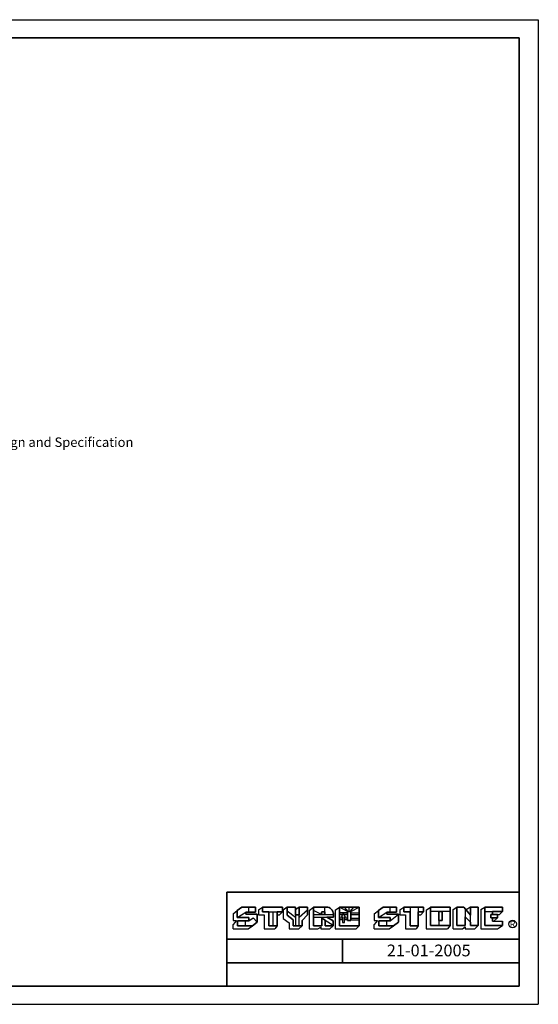
# Model space of a CAD drawing. Units: millimetres. Extents: x -5015 to 2808, y -454 to 4742.
# Drawn here: x 72 to 2808, y -454 to 4742 of the extents above; entities that cross this region are included whole.
import ezdxf
from ezdxf.enums import TextEntityAlignment as Align

# ---------------------------------------------------------------- set-up
doc = ezdxf.new("R2010")
doc.units = ezdxf.units.MM
doc.layers.add('Level 3', color=7, linetype='Continuous', lineweight=0)
doc.layers.add('Text_E', color=7, linetype='Continuous')
doc.styles.add('ARCHITXT', font='STYLU.TTF', dxfattribs={"height": 50})
doc.styles.add('Style-ENGINEERING', font='ENGINEERING.SHX')

msp = doc.modelspace()

# ---------------------------------------------------------------- linework, layer by layer
at = {"layer": 'Level 3', "color": 7, "linetype": 'Continuous', "lineweight": -3}
for p, q in [((-5014.6, 4742.1), (2807.5, 4742.1)), ((2807.5, 4742.1), (2807.5, -454.5)), ((1279.9, 58.4), (1279.9, 32.2)), ((1332.2, 44.7), (1353.2, 58.4)), ((1483.3, 58.4), (1462.4, 42.9)), ((1547.1, 58.4), (1527, 45)), ((1599.5, 41.3), (1621.3, 58.4)), ((1682.3, 33.3), (1682.3, 58.4)), ((1735.5, 42.2), (1758.2, 58.4)), ((1801.9, 35.1), (1758.2, 58.4)), ((1805.5, 35.1), (1786.2, 58.4)), ((1810.6, 35.1), (1810.6, 58.4)), ((1815.7, 35.1), (1834.9, 58.4)), ((1819.2, 35.1), (1862.9, 58.4)), ((2024.8, 58.4), (2024.8, 32.2)), ((2077.1, 44.7), (2098, 58.4)), ((2131.7, 58.4), (2131.7, 33)), ((2174.5, 58.4), (2174.5, 33)), ((2215.9, 42.6), (2238.7, 58.8)), ((2358.2, 45.2), (2378, 58.8)), ((2450, 58.8), (2427.5, 43.6)), ((2504.6, 45.2), (2525.3, 58.8)), ((1197.4, 22.5), (1220.1, 39.8)), ((1197.4, 22.5), (1197.4, -12.3)), ((1220.1, 3.2), (1264.2, 32.2)), ((1280.9, -13.3), (1303.5, 1.2)), ((1303.5, 1.2), (1325.1, -20.1)), ((1332.2, 44.7), (1332.2, 16.9)), ((1332.2, 16.9), (1362.3, 16.9)), ((1362.3, 17.8), (1362.3, -56.9)), ((1386.9, 33), (1429.6, 33)), ((1406.9, 33), (1406.9, -39.5)), ((1429.6, 16.9), (1442.4, 16.9)), ((1442.4, 16.9), (1457.9, 33)), ((1462.4, 42.9), (1462.4, -1.9)), ((1483.3, 38.6), (1527, 4.7)), ((1527, 16.9), (1527, -39.5)), ((1590.8, 43.1), (1547.1, 4.1)), ((1547.1, -39.5), (1547.1, 16.9)), ((1599.5, 41.3), (1599.5, -56.9)), ((1664.1, 18.9), (1621.3, 40.4)), ((1621.3, 18.9), (1664.1, 18.9)), ((1621.3, 5.4), (1691.7, 5.4)), ((1682.3, 18.9), (1726.9, 18.9)), ((1735.5, 42.2), (1735.5, -56.9)), ((1801.9, 29), (1758.2, 29)), ((1777.6, 20.2), (1758.2, 20.2)), ((1775.5, 0.8), (1758.2, 0.8)), ((1770.1, 7.2), (1780.1, 24.5)), ((1770.1, 7.2), (1775.5, 7.2)), ((1775.5, 7.2), (1775.5, -23.3)), ((1790.1, 7.2), (1780.1, 24.5)), ((1801.9, 20.2), (1782.6, 20.2)), ((1784.6, -23.3), (1784.6, 7.2)), ((1784.6, 7.2), (1790.1, 7.2)), ((1801.9, 0.8), (1784.6, 0.8)), ((1819.2, 29), (1862.9, 29)), ((1819.2, 20.2), (1862.9, 20.2)), ((1819.2, 0.8), (1862.9, 0.8)), ((1942.2, 22.5), (1964.9, 39.8)), ((1942.2, 22.5), (1942.2, -12.3)), ((1964.9, 3.2), (2009, 32.2)), ((2025.8, -13.3), (2070, 20.6)), ((2077.1, 44.7), (2077.1, 16.9)), ((2077.1, 16.9), (2107.1, 16.9)), ((2107.1, 17.8), (2107.1, -56.9)), ((2174.5, 16.9), (2187.2, 16.9)), ((2187.2, 16.9), (2202.7, 33)), ((2215.9, 42.6), (2215.9, -56.5)), ((2282.4, 35.5), (2238.7, 35.5)), ((2343.4, 35.5), (2299.7, 35.5)), ((2358.2, -56.5), (2358.2, 45.2)), ((2421.9, 50.6), (2421.9, 6.9)), ((2450, -21.7), (2450, 15.9)), ((2504.6, 45.2), (2504.6, -56.5)), ((2525.3, 34.6), (2566.7, 34.6)), ((2591.5, 2), (2572.5, -15.9)), ((2591.5, 19.1), (2602.8, 19.1)), ((2618.8, 34.6), (2602.8, 19.1)), ((1197.4, -12.3), (1215.1, -12.3)), ((1215.1, -12.3), (1197.4, -32.4)), ((1197.4, -56.9), (1197.4, -32.4)), ((1262.2, -13.3), (1262.2, -39.5)), ((1276.7, -56.9), (1299.6, -39.5)), ((1429.6, -39.5), (1417.8, -56.9)), ((1462.4, -1.9), (1493.4, -25.2)), ((1493.4, -25.2), (1493.4, -56.9)), ((1562.5, -39.5), (1544.9, -56.9)), ((1645, -56.9), (1660.5, -47.5)), ((1660.5, -47.5), (1660.5, -56.9)), ((1665.9, -39.5), (1665.9, -39.5)), ((1683.2, -9.8), (1726, -36.4)), ((1726, -39.5), (1708.7, -56.9)), ((1775.5, -9.3), (1758.2, -9.3)), ((1775.5, -23.3), (1784.6, -23.3)), ((1801.9, -9.3), (1784.6, -9.3)), ((1819.2, -9.3), (1862.9, -9.3)), ((1862.9, -39.5), (1847.4, -56.9)), ((1942.2, -12.3), (1959.9, -12.3)), ((1959.9, -12.3), (1942.2, -32.4)), ((1942.2, -56.9), (1942.2, -32.4)), ((2007.1, -13.3), (2007.1, -39.5)), ((2021.5, -56.9), (2044.5, -39.5)), ((2174.5, -39.5), (2162.7, -56.9)), ((2282.4, -12.1), (2282.4, -39.1)), ((2343.4, -39.1), (2327.9, -56.5)), ((2407, -56.5), (2422.7, -46)), ((2422.7, -46), (2422.7, -56.5)), ((2490.6, -39.1), (2473.2, -56.5)), ((2566.7, -15.9), (2618.8, -15.9)), ((2592.3, -56.5), (2618.8, -39.1)), ((1197.4, -56.9), (1276.7, -56.9)), ((1362.3, -56.9), (1417.8, -56.9)), ((1493.4, -56.9), (1544.9, -56.9)), ((1599.5, -56.9), (1645, -56.9)), ((1660.5, -56.9), (1708.7, -56.9)), ((1735.5, -56.9), (1847.4, -56.9)), ((1942.2, -56.9), (2021.5, -56.9)), ((2107.1, -56.9), (2162.7, -56.9)), ((2215.9, -56.5), (2327.9, -56.5)), ((2358.2, -56.5), (2407, -56.5)), ((2422.7, -56.5), (2473.2, -56.5)), ((2504.6, -56.5), (2592.3, -56.5)), ((-5014.6, -454.5), (2807.5, -454.5))]:
    msp.add_line(p, q, dxfattribs=at)
at = {"layer": 'Level 3', "color": 7, "linetype": 'Continuous', "lineweight": 35}
for p, q in [((-4714.2, 4646.7), (2707.4, 4646.7)), ((2707.4, 4646.7), (2707.4, -359)), ((2707.4, 137.3), (1164.6, 137.3)), ((1164.6, 137.3), (1164.6, -359)), ((1220.1, 39.8), (1244.5, 58.4)), ((1244.5, 58.4), (1315.3, 58.4)), ((1315.3, 58.4), (1315.3, 32.2)), ((1353.2, 33), (1353.2, 58.4)), ((1353.2, 58.4), (1457.9, 58.4)), ((1457.9, 33), (1457.9, 58.4)), ((1483.3, 58.4), (1483.3, 16)), ((1483.3, 58.4), (1527, 58.4)), ((1527, 58.4), (1527, 16.9)), ((1547.1, 58.4), (1590.8, 58.4)), ((1547.1, 16.9), (1547.1, 58.4)), ((1590.8, 58.4), (1590.8, 16.9)), ((1621.3, 58.4), (1621.3, -39.5)), ((1621.3, 58.4), (1689.5, 58.4)), ((1758.2, 58.4), (1758.2, -39.5)), ((1758.2, 58.4), (1862.9, 58.4)), ((1862.9, 58.4), (1862.9, -39.5)), ((1964.9, 39.8), (1989.4, 58.4)), ((1989.4, 58.4), (2060.2, 58.4)), ((2060.2, 58.4), (2060.2, 32.2)), ((2098, 33), (2098, 58.4)), ((2098, 58.4), (2202.7, 58.4)), ((2202.7, 33), (2202.7, 58.4)), ((2238.7, 58.8), (2238.7, -39.1)), ((2238.7, 58.8), (2343.4, 58.8)), ((2343.4, 58.8), (2343.4, -39.1)), ((2378, 58.8), (2378, -39.1)), ((2378, 58.8), (2415.3, 58.8)), ((2415.3, 58.8), (2450, 15.9)), ((2450, 58.8), (2490.6, 58.8)), ((2450, 15.9), (2450, 58.8)), ((2490.6, 58.8), (2490.6, -39.1)), ((2525.3, 58.8), (2525.3, -39.1)), ((2525.3, 58.8), (2618.8, 58.8)), ((2618.8, 58.8), (2618.8, 34.6)), ((1220.1, 39.8), (1220.1, 3.2)), ((1220.1, 3.2), (1280.9, 3.2)), ((1315.3, 32.2), (1264.2, 32.2)), ((1264.2, 32.2), (1264.2, 20.6)), ((1264.2, 20.6), (1325.1, 20.6)), ((1280.9, 3.2), (1280.9, -13.3)), ((1325.1, 20.6), (1325.1, -20.1)), ((1353.2, 33), (1386.9, 33)), ((1386.9, 33), (1386.9, -39.5)), ((1429.6, 33), (1429.6, -39.5)), ((1429.6, 33), (1457.9, 33)), ((1483.3, 16), (1514.3, -8.2)), ((1527, 16.9), (1547.1, 16.9)), ((1590.8, 16.9), (1562.5, -11.8)), ((1682.3, 33.3), (1664.1, 33.3)), ((1664.1, 32.4), (1664.1, 18.9)), ((1664.1, 18.9), (1682.3, 18.9)), ((1665.9, -39.5), (1665.9, 1)), ((1665.9, 1), (1683.2, -9.8)), ((1682.3, 18.9), (1682.3, 33.3)), ((1691.7, 5.4), (1726, -14.3)), ((1691.7, 5.4), (1726.9, 5.4)), ((1726.9, 5.4), (1726.9, 27.9)), ((1801.9, 35.1), (1801.9, -12.5)), ((1819.2, 35.1), (1801.9, 35.1)), ((1819.2, -12.5), (1819.2, 35.1)), ((1964.9, 39.8), (1964.9, 3.2)), ((1964.9, 3.2), (2025.8, 3.2)), ((2060.2, 32.2), (2009, 32.2)), ((2009, 32.2), (2009, 20.6)), ((2009, 20.6), (2070, 20.6)), ((2025.8, 3.2), (2025.8, -13.3)), ((2070, 20.6), (2070, -20.1)), ((2098, 33), (2131.7, 33)), ((2131.7, 33), (2131.7, -39.5)), ((2174.5, 33), (2202.7, 33)), ((2174.5, 33), (2174.5, -39.5)), ((2299.7, 35.5), (2282.4, 35.5)), ((2282.4, 35.5), (2282.4, -12.1)), ((2299.7, -12.1), (2299.7, 35.5)), ((2450, -21.7), (2421.9, 6.9)), ((2421.9, 6.9), (2421.9, -39.1)), ((2557.6, 19.1), (2557.6, 2)), ((2557.6, 19.1), (2591.5, 19.1)), ((2591.5, 2), (2557.6, 2)), ((2566.7, 34.6), (2566.7, 19.1)), ((2566.7, 34.6), (2618.8, 34.6)), ((2566.7, 2), (2566.7, -15.9)), ((2591.5, 19.1), (2591.5, 2)), ((1280.9, -13.3), (1221, -13.3)), ((1221, -13.3), (1221, -39.5)), ((1221, -39.5), (1299.6, -39.5)), ((1299.6, -39.5), (1325.1, -20.1)), ((1386.9, -39.5), (1429.6, -39.5)), ((1514.3, -8.2), (1514.3, -39.5)), ((1514.3, -39.5), (1562.5, -39.5)), ((1562.5, -11.8), (1562.5, -39.5)), ((1621.3, -39.5), (1665.9, -39.5)), ((1683.2, -9.8), (1683.2, -39.5)), ((1683.2, -39.5), (1726, -39.5)), ((1726, -14.3), (1726, -39.5)), ((1758.2, -39.5), (1862.9, -39.5)), ((1801.9, -12.5), (1819.2, -12.5)), ((2025.8, -13.3), (1965.8, -13.3)), ((1965.8, -13.3), (1965.8, -39.5)), ((1965.8, -39.5), (2044.5, -39.5)), ((2044.5, -39.5), (2070, -20.1)), ((2131.7, -39.5), (2174.5, -39.5)), ((2238.7, -39.1), (2343.4, -39.1)), ((2282.4, -12.1), (2299.7, -12.1)), ((2378, -39.1), (2421.9, -39.1)), ((2450, -39.1), (2450, -21.7)), ((2450, -39.1), (2490.6, -39.1)), ((2525.3, -39.1), (2618.8, -39.1)), ((2618.8, -15.9), (2618.8, -39.1)), ((2707.4, -110.8), (1164.6, -110.8)), ((1774, -110.8), (1774, -234.9)), ((2707.4, -234.9), (1164.6, -234.9)), ((2707.4, -359), (-4714.2, -359))]:
    msp.add_line(p, q, dxfattribs=at)
msp.add_ellipse((1689.5, 21.7), major_axis=(37.4, 0), ratio=0.982669, start_param=0, end_param=1.570805, dxfattribs=at)
at = {"layer": 'Level 3', "color": 7, "linetype": 'Continuous', "lineweight": -3}
msp.add_ellipse((2671.8, -30.9), major_axis=(20, 0), ratio=0.982669, dxfattribs=at)

# ---------------------------------------------------------------- texts
at = {"layer": 'Level 3', "color": 7, "linetype": 'Continuous', "lineweight": -3, "style": 'Style-ENGINEERING', "width": 1.017637}
for s, height, p in [('R', 33.1, (2671.8, -30.8)), ('21-01-2005', 62.03, (2229.6, -170.3))]:
    msp.add_text(s, height=height, dxfattribs=at).set_placement(p, align=Align.MIDDLE_CENTER)
at = {"layer": 'Text_E', "color": 7, "linetype": 'Continuous', "ltscale": 0.5, "style": 'ARCHITXT'}
msp.add_text('as per Engineers Design and Specification', height=50, dxfattribs=at).set_placement((-649.6, 2487.2))

doc.saveas('drawing.dxf')
